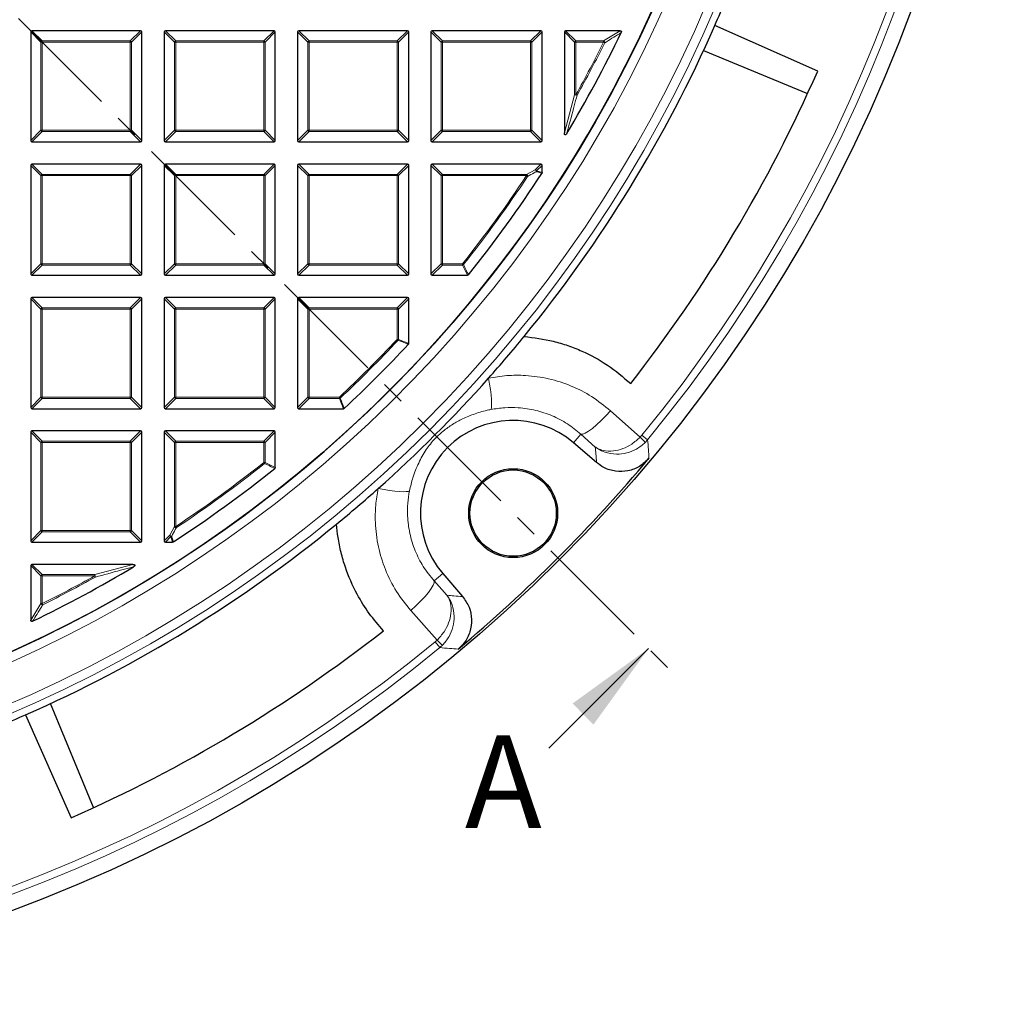
# Model space of a CAD drawing. Units: millimetres. Extents: x 0 to 420, y 0 to 297.
# Drawn here: x 153 to 206, y 116 to 169 of the extents above; entities that cross this region are included whole.
import ezdxf

# ---------------------------------------------------------------- set-up
doc = ezdxf.new("R2010")
doc.units = ezdxf.units.MM
doc.linetypes.add('CENTER', pattern=[10.16, 6.35, -1.27, 1.27, -1.27])
doc.styles.add('SLDTEXTSTYLE0', font='TXT', dxfattribs={"width": 0.605})

msp = doc.modelspace()

# ---------------------------------------------------------------- linework, layer by layer
at = {"color": 7, "linetype": 'CENTER', "lineweight": 18}
msp.add_line((124.2508, 198.0572), (188.4079, 133.9009), dxfattribs=at)
at = {"color": 7, "linetype": 'Continuous', "lineweight": 25}
for p, q in [((153.6508, 168.5879), (153.6508, 162.7265)), ((159.5815, 168.6572), (153.7201, 168.6572)), ((159.6508, 162.7265), (159.6508, 168.5879)), ((160.8508, 168.5879), (160.8508, 162.7265)), ((166.7815, 168.6572), (160.9201, 168.6572)), ((166.8508, 162.7265), (166.8508, 168.5879)), ((168.0508, 168.5879), (168.0508, 162.7265)), ((173.9815, 168.6572), (168.1201, 168.6572)), ((174.0508, 162.7265), (174.0508, 168.5879)), ((175.2508, 168.5879), (175.2508, 162.7265)), ((181.1815, 168.6572), (175.3201, 168.6572)), ((181.2508, 162.7265), (181.2508, 168.5879)), ((182.4508, 168.5879), (182.4508, 163.1391)), ((185.4565, 168.6572), (182.5201, 168.6572)), ((196.123, 166.4731), (190.5707, 168.9336)), ((189.9643, 167.59), (195.5795, 165.2641)), ((153.7201, 162.6572), (159.5815, 162.6572)), ((160.9201, 162.6572), (166.7815, 162.6572)), ((168.1201, 162.6572), (173.9815, 162.6572)), ((175.3201, 162.6572), (181.1815, 162.6572)), ((153.6508, 161.3879), (153.6508, 155.5265)), ((159.5815, 161.4572), (153.7201, 161.4572)), ((159.6508, 155.5265), (159.6508, 161.3879)), ((160.8508, 161.3879), (160.8508, 155.5265)), ((166.7815, 161.4572), (160.9201, 161.4572)), ((166.8508, 155.5265), (166.8508, 161.3879)), ((168.0508, 161.3879), (168.0508, 155.5265)), ((173.9815, 161.4572), (168.1201, 161.4572)), ((174.0508, 155.5265), (174.0508, 161.3879)), ((175.2508, 161.3879), (175.2508, 155.5265)), ((181.1815, 161.4572), (175.3201, 161.4572)), ((181.2508, 160.9968), (181.2508, 161.3879)), ((153.7201, 155.4572), (159.5815, 155.4572)), ((160.9201, 155.4572), (166.7815, 155.4572)), ((168.1201, 155.4572), (173.9815, 155.4572)), ((175.3201, 155.4572), (177.2198, 155.4572)), ((153.6508, 154.1879), (153.6508, 148.3265)), ((159.5815, 154.2572), (153.7201, 154.2572)), ((159.6508, 148.3265), (159.6508, 154.1879)), ((160.8508, 154.1879), (160.8508, 148.3265)), ((166.7815, 154.2572), (160.9201, 154.2572)), ((166.8508, 148.3265), (166.8508, 154.1879)), ((168.0508, 154.1879), (168.0508, 148.3265)), ((173.9815, 154.2572), (168.1201, 154.2572)), ((174.0508, 151.7815), (174.0508, 154.1879)), ((153.7201, 148.2572), (159.5815, 148.2572)), ((160.9201, 148.2572), (166.7815, 148.2572)), ((168.1201, 148.2572), (170.5265, 148.2572)), ((153.6508, 146.9879), (153.6508, 141.1265)), ((159.5815, 147.0572), (153.7201, 147.0572)), ((159.6508, 141.1265), (159.6508, 146.9879)), ((160.8508, 146.9879), (160.8508, 141.1265)), ((166.7815, 147.0572), (160.9201, 147.0572)), ((166.8508, 145.0881), (166.8508, 146.9879)), ((184.1932, 145.3464), (182.9462, 146.4167)), ((153.7201, 141.0572), (159.5815, 141.0572)), ((160.9201, 141.0572), (161.3112, 141.0572)), ((153.6508, 139.7879), (153.6508, 136.8514)), ((159.1689, 139.8572), (153.7201, 139.8572)), ((175.8904, 139.361), (176.9606, 138.114)), ((157.0428, 126.728), (154.717, 132.3433)), ((153.3733, 131.7369), (155.8338, 126.1845))]:
    msp.add_line(p, q, dxfattribs=at)
at = {"color": 8, "linetype": 'Continuous', "lineweight": 18}
for p, q in [((154.205, 168.0337), (153.6508, 168.5879)), ((153.7201, 168.6572), (154.2743, 168.1029)), ((159.0272, 168.1029), (159.5815, 168.6572)), ((159.6508, 168.5879), (159.0965, 168.0337)), ((161.405, 168.0337), (160.8508, 168.5879)), ((160.9201, 168.6572), (161.4743, 168.1029)), ((166.2272, 168.1029), (166.7815, 168.6572)), ((166.8508, 168.5879), (166.2965, 168.0337)), ((168.605, 168.0337), (168.0508, 168.5879)), ((168.1201, 168.6572), (168.6743, 168.1029)), ((173.4272, 168.1029), (173.9815, 168.6572)), ((174.0508, 168.5879), (173.4965, 168.0337)), ((175.805, 168.0337), (175.2508, 168.5879)), ((175.3201, 168.6572), (175.8743, 168.1029)), ((180.6272, 168.1029), (181.1815, 168.6572)), ((181.2508, 168.5879), (180.6965, 168.0337)), ((183.005, 168.0337), (182.4508, 168.5879)), ((182.5201, 168.6572), (183.0743, 168.1029)), ((184.5681, 168.1029), (185.4565, 168.6572)), ((154.205, 163.2807), (154.205, 168.0337)), ((154.2743, 168.0337), (154.205, 168.0337)), ((154.2743, 168.1029), (154.2743, 168.0337)), ((154.2743, 168.1029), (159.0272, 168.1029)), ((159.0272, 168.0337), (154.2743, 168.0337)), ((154.2743, 168.0337), (154.2743, 163.2807)), ((159.0272, 168.1029), (159.0272, 168.0337)), ((159.0272, 163.2807), (159.0272, 168.0337)), ((159.0965, 168.0337), (159.0272, 168.0337)), ((159.0965, 168.0337), (159.0965, 163.2807)), ((161.4743, 168.0337), (161.405, 168.0337)), ((161.405, 163.2807), (161.405, 168.0337)), ((161.4743, 168.1029), (161.4743, 168.0337)), ((161.4743, 168.1029), (166.2272, 168.1029)), ((166.2272, 168.0337), (161.4743, 168.0337)), ((161.4743, 168.0337), (161.4743, 163.2807)), ((166.2272, 168.1029), (166.2272, 168.0337)), ((166.2272, 163.2807), (166.2272, 168.0337)), ((166.2965, 168.0337), (166.2272, 168.0337)), ((166.2965, 168.0337), (166.2965, 163.2807)), ((168.6743, 168.0337), (168.605, 168.0337)), ((168.605, 163.2807), (168.605, 168.0337)), ((168.6743, 168.1029), (173.4272, 168.1029)), ((168.6743, 168.1029), (168.6743, 168.0337)), ((173.4272, 168.0337), (168.6743, 168.0337)), ((168.6743, 168.0337), (168.6743, 163.2807)), ((173.4272, 168.1029), (173.4272, 168.0337)), ((173.4272, 163.2807), (173.4272, 168.0337)), ((173.4965, 168.0337), (173.4272, 168.0337)), ((173.4965, 168.0337), (173.4965, 163.2807)), ((175.8743, 168.0337), (175.805, 168.0337)), ((175.805, 163.2807), (175.805, 168.0337)), ((175.8743, 168.1029), (175.8743, 168.0337)), ((175.8743, 168.1029), (180.6272, 168.1029)), ((180.6272, 168.0337), (175.8743, 168.0337)), ((175.8743, 168.0337), (175.8743, 163.2807)), ((180.6272, 168.1029), (180.6272, 168.0337)), ((180.6965, 168.0337), (180.6272, 168.0337)), ((180.6272, 163.2807), (180.6272, 168.0337)), ((180.6965, 168.0337), (180.6965, 163.2807)), ((183.0743, 168.0337), (183.005, 168.0337)), ((183.005, 165.2033), (183.005, 168.0337)), ((183.0743, 168.1029), (183.0743, 168.0337)), ((183.0743, 168.1029), (184.5681, 168.1029)), ((183.0743, 168.0337), (183.0743, 165.2033)), ((184.5681, 168.0337), (183.0743, 168.0337)), ((184.5681, 168.0337), (184.5681, 168.1029)), ((184.5681, 168.0337), (184.6301, 168.0028)), ((182.4508, 163.1391), (183.005, 165.2033)), ((183.005, 165.2033), (183.0743, 165.2033)), ((183.0743, 165.2033), (183.1348, 165.1695)), ((153.6508, 162.7265), (154.205, 163.2807)), ((154.2743, 163.2114), (153.7201, 162.6572)), ((154.2743, 163.2807), (154.205, 163.2807)), ((154.2743, 163.2807), (159.0272, 163.2807)), ((154.2743, 163.2807), (154.2743, 163.2114)), ((159.0272, 163.2114), (154.2743, 163.2114)), ((159.0272, 163.2807), (159.0272, 163.2114)), ((159.0965, 163.2807), (159.0272, 163.2807)), ((159.5815, 162.6572), (159.0272, 163.2114)), ((159.0965, 163.2807), (159.6508, 162.7265)), ((160.8508, 162.7265), (161.405, 163.2807)), ((161.4743, 163.2114), (160.9201, 162.6572)), ((161.4743, 163.2807), (161.405, 163.2807)), ((161.4743, 163.2807), (166.2272, 163.2807)), ((161.4743, 163.2807), (161.4743, 163.2114)), ((166.2272, 163.2114), (161.4743, 163.2114)), ((166.2272, 163.2807), (166.2272, 163.2114)), ((166.2965, 163.2807), (166.2272, 163.2807)), ((166.7815, 162.6572), (166.2272, 163.2114)), ((166.2965, 163.2807), (166.8508, 162.7265)), ((168.0508, 162.7265), (168.605, 163.2807)), ((168.6743, 163.2114), (168.1201, 162.6572)), ((168.6743, 163.2807), (168.605, 163.2807)), ((168.6743, 163.2807), (173.4272, 163.2807)), ((168.6743, 163.2807), (168.6743, 163.2114)), ((173.4272, 163.2114), (168.6743, 163.2114)), ((173.4965, 163.2807), (173.4272, 163.2807)), ((173.4272, 163.2807), (173.4272, 163.2114)), ((173.9815, 162.6572), (173.4272, 163.2114)), ((173.4965, 163.2807), (174.0508, 162.7265)), ((175.2508, 162.7265), (175.805, 163.2807)), ((175.8743, 163.2114), (175.3201, 162.6572)), ((175.8743, 163.2807), (175.805, 163.2807)), ((175.8743, 163.2807), (180.6272, 163.2807)), ((175.8743, 163.2807), (175.8743, 163.2114)), ((180.6272, 163.2114), (175.8743, 163.2114)), ((180.6965, 163.2807), (180.6272, 163.2807)), ((180.6272, 163.2807), (180.6272, 163.2114)), ((181.1815, 162.6572), (180.6272, 163.2114)), ((180.6965, 163.2807), (181.2508, 162.7265)), ((154.205, 160.8337), (153.6508, 161.3879)), ((153.7201, 161.4572), (154.2743, 160.9029)), ((159.0272, 160.9029), (159.5815, 161.4572)), ((159.6508, 161.3879), (159.0965, 160.8337)), ((161.405, 160.8337), (160.8508, 161.3879)), ((160.9201, 161.4572), (161.4743, 160.9029)), ((166.2272, 160.9029), (166.7815, 161.4572)), ((166.8508, 161.3879), (166.2965, 160.8337)), ((168.605, 160.8337), (168.0508, 161.3879)), ((168.1201, 161.4572), (168.6743, 160.9029)), ((173.4272, 160.9029), (173.9815, 161.4572)), ((174.0508, 161.3879), (173.4965, 160.8337)), ((175.805, 160.8337), (175.2508, 161.3879)), ((175.3201, 161.4572), (175.8743, 160.9029)), ((180.4112, 160.9029), (180.88, 161.1557)), ((180.88, 161.1557), (181.1815, 161.4572)), ((181.2508, 161.3879), (180.9492, 161.0864)), ((180.9492, 161.0864), (181.2508, 160.9968)), ((154.2743, 160.8337), (154.205, 160.8337)), ((154.205, 156.0807), (154.205, 160.8337)), ((154.2743, 160.9029), (154.2743, 160.8337)), ((154.2743, 160.9029), (159.0272, 160.9029)), ((154.2743, 160.8337), (154.2743, 156.0807)), ((159.0272, 160.8337), (154.2743, 160.8337)), ((159.0272, 160.9029), (159.0272, 160.8337)), ((159.0965, 160.8337), (159.0272, 160.8337)), ((159.0272, 156.0807), (159.0272, 160.8337)), ((159.0965, 160.8337), (159.0965, 156.0807)), ((161.4743, 160.8337), (161.405, 160.8337)), ((161.405, 156.0807), (161.405, 160.8337)), ((161.4743, 160.9029), (161.4743, 160.8337)), ((161.4743, 160.9029), (166.2272, 160.9029)), ((166.2272, 160.8337), (161.4743, 160.8337)), ((161.4743, 160.8337), (161.4743, 156.0807)), ((166.2272, 160.9029), (166.2272, 160.8337)), ((166.2272, 156.0807), (166.2272, 160.8337)), ((166.2965, 160.8337), (166.2272, 160.8337)), ((166.2965, 160.8337), (166.2965, 156.0807)), ((168.6743, 160.8337), (168.605, 160.8337)), ((168.605, 156.0807), (168.605, 160.8337)), ((168.6743, 160.9029), (168.6743, 160.8337)), ((168.6743, 160.9029), (173.4272, 160.9029)), ((173.4272, 160.8337), (168.6743, 160.8337)), ((168.6743, 160.8337), (168.6743, 156.0807)), ((173.4272, 160.9029), (173.4272, 160.8337)), ((173.4272, 156.0807), (173.4272, 160.8337)), ((173.4965, 160.8337), (173.4272, 160.8337)), ((173.4965, 160.8337), (173.4965, 156.0807)), ((175.805, 156.0807), (175.805, 160.8337)), ((175.8743, 160.8337), (175.805, 160.8337)), ((175.8743, 160.9029), (175.8743, 160.8337)), ((175.8743, 160.9029), (180.4112, 160.9029)), ((175.8743, 160.8337), (175.8743, 156.0807)), ((180.4112, 160.8337), (175.8743, 160.8337)), ((180.4112, 160.8337), (180.4112, 160.9029)), ((180.4112, 160.8337), (180.469, 160.7954)), ((153.6508, 155.5265), (154.205, 156.0807)), ((154.2743, 156.0114), (153.7201, 155.4572)), ((154.2743, 156.0807), (154.205, 156.0807)), ((154.2743, 156.0807), (154.2743, 156.0114)), ((154.2743, 156.0807), (159.0272, 156.0807)), ((159.0272, 156.0114), (154.2743, 156.0114)), ((159.0965, 156.0807), (159.0272, 156.0807)), ((159.0272, 156.0807), (159.0272, 156.0114)), ((159.5815, 155.4572), (159.0272, 156.0114)), ((159.0965, 156.0807), (159.6508, 155.5265)), ((160.8508, 155.5265), (161.405, 156.0807)), ((161.4743, 156.0114), (160.9201, 155.4572)), ((161.4743, 156.0807), (161.405, 156.0807)), ((161.4743, 156.0807), (166.2272, 156.0807)), ((161.4743, 156.0807), (161.4743, 156.0114)), ((166.2272, 156.0114), (161.4743, 156.0114)), ((166.2272, 156.0807), (166.2272, 156.0114)), ((166.2965, 156.0807), (166.2272, 156.0807)), ((166.7815, 155.4572), (166.2272, 156.0114)), ((166.2965, 156.0807), (166.8508, 155.5265)), ((168.0508, 155.5265), (168.605, 156.0807)), ((168.6743, 156.0114), (168.1201, 155.4572)), ((168.6743, 156.0807), (168.605, 156.0807)), ((168.6743, 156.0807), (173.4272, 156.0807)), ((168.6743, 156.0807), (168.6743, 156.0114)), ((173.4272, 156.0114), (168.6743, 156.0114)), ((173.4965, 156.0807), (173.4272, 156.0807)), ((173.4272, 156.0807), (173.4272, 156.0114)), ((173.9815, 155.4572), (173.4272, 156.0114)), ((173.4965, 156.0807), (174.0508, 155.5265)), ((175.2508, 155.5265), (175.805, 156.0807)), ((175.8743, 156.0114), (175.3201, 155.4572)), ((175.8743, 156.0807), (175.805, 156.0807)), ((175.8743, 156.0807), (176.9534, 156.0807)), ((175.8743, 156.0807), (175.8743, 156.0114)), ((176.9534, 156.0114), (175.8743, 156.0114)), ((176.9534, 156.0807), (177.0076, 156.0376)), ((176.9534, 156.0114), (176.9534, 156.0807)), ((177.2198, 155.4572), (176.9534, 156.0114)), ((154.205, 153.6337), (153.6508, 154.1879)), ((153.7201, 154.2572), (154.2743, 153.7029)), ((159.0272, 153.7029), (159.5815, 154.2572)), ((159.6508, 154.1879), (159.0965, 153.6337)), ((161.405, 153.6337), (160.8508, 154.1879)), ((160.9201, 154.2572), (161.4743, 153.7029)), ((166.2272, 153.7029), (166.7815, 154.2572)), ((166.8508, 154.1879), (166.2965, 153.6337)), ((168.605, 153.6337), (168.0508, 154.1879)), ((168.1201, 154.2572), (168.6743, 153.7029)), ((173.4272, 153.7029), (173.9815, 154.2572)), ((174.0508, 154.1879), (173.4965, 153.6337)), ((154.205, 148.8807), (154.205, 153.6337)), ((154.2743, 153.6337), (154.205, 153.6337)), ((154.2743, 153.7029), (159.0272, 153.7029)), ((154.2743, 153.7029), (154.2743, 153.6337)), ((159.0272, 153.6337), (154.2743, 153.6337)), ((154.2743, 153.6337), (154.2743, 148.8807)), ((159.0272, 153.7029), (159.0272, 153.6337)), ((159.0272, 148.8807), (159.0272, 153.6337)), ((159.0965, 153.6337), (159.0272, 153.6337)), ((159.0965, 153.6337), (159.0965, 148.8807)), ((161.4743, 153.6337), (161.405, 153.6337)), ((161.405, 148.8807), (161.405, 153.6337)), ((161.4743, 153.7029), (161.4743, 153.6337)), ((161.4743, 153.7029), (166.2272, 153.7029)), ((166.2272, 153.6337), (161.4743, 153.6337)), ((161.4743, 153.6337), (161.4743, 148.8807)), ((166.2272, 153.7029), (166.2272, 153.6337)), ((166.2272, 148.8807), (166.2272, 153.6337)), ((166.2965, 153.6337), (166.2272, 153.6337)), ((166.2965, 153.6337), (166.2965, 148.8807)), ((168.6743, 153.6337), (168.605, 153.6337)), ((168.605, 148.8807), (168.605, 153.6337)), ((168.6743, 153.7029), (173.4272, 153.7029)), ((168.6743, 153.7029), (168.6743, 153.6337)), ((168.6743, 153.6337), (168.6743, 148.8807)), ((173.4272, 153.6337), (168.6743, 153.6337)), ((173.4272, 153.7029), (173.4272, 153.6337)), ((173.4272, 152), (173.4272, 153.6337)), ((173.4965, 153.6337), (173.4272, 153.6337)), ((173.4965, 153.6337), (173.4965, 152)), ((173.4272, 152), (173.4965, 152)), ((173.4272, 152), (173.4778, 151.9527)), ((173.4965, 152), (174.0508, 151.7815)), ((153.6508, 148.3265), (154.205, 148.8807)), ((154.2743, 148.8114), (153.7201, 148.2572)), ((154.2743, 148.8807), (154.205, 148.8807)), ((154.2743, 148.8807), (159.0272, 148.8807)), ((154.2743, 148.8807), (154.2743, 148.8114)), ((159.0272, 148.8114), (154.2743, 148.8114)), ((159.0965, 148.8807), (159.0272, 148.8807)), ((159.0272, 148.8807), (159.0272, 148.8114)), ((159.5815, 148.2572), (159.0272, 148.8114)), ((159.0965, 148.8807), (159.6508, 148.3265)), ((160.8508, 148.3265), (161.405, 148.8807)), ((161.4743, 148.8114), (160.9201, 148.2572)), ((161.4743, 148.8807), (161.405, 148.8807)), ((161.4743, 148.8807), (166.2272, 148.8807)), ((161.4743, 148.8807), (161.4743, 148.8114)), ((166.2272, 148.8114), (161.4743, 148.8114)), ((166.2965, 148.8807), (166.2272, 148.8807)), ((166.2272, 148.8807), (166.2272, 148.8114)), ((166.7815, 148.2572), (166.2272, 148.8114)), ((166.2965, 148.8807), (166.8508, 148.3265)), ((168.0508, 148.3265), (168.605, 148.8807)), ((168.6743, 148.8114), (168.1201, 148.2572)), ((168.6743, 148.8807), (168.605, 148.8807)), ((168.6743, 148.8807), (170.308, 148.8807)), ((168.6743, 148.8807), (168.6743, 148.8114)), ((170.308, 148.8114), (168.6743, 148.8114)), ((170.308, 148.8114), (170.308, 148.8807)), ((170.308, 148.8807), (170.3553, 148.8302)), ((170.5265, 148.2572), (170.308, 148.8114)), ((184.9434, 148.1447), (186.5408, 146.7244)), ((154.205, 146.4337), (153.6508, 146.9879)), ((153.7201, 147.0572), (154.2743, 146.5029)), ((159.0272, 146.5029), (159.5815, 147.0572)), ((159.6508, 146.9879), (159.0965, 146.4337)), ((161.405, 146.4337), (160.8508, 146.9879)), ((160.9201, 147.0572), (161.4743, 146.5029)), ((166.2272, 146.5029), (166.7815, 147.0572)), ((166.8508, 146.9879), (166.2965, 146.4337)), ((182.9462, 146.4167), (183.3444, 146.8807)), ((184.1218, 146.1897), (183.3444, 146.8807)), ((186.5408, 146.7244), (186.6375, 146.8311)), ((186.6375, 146.8311), (186.947, 146.5769)), ((154.2743, 146.4337), (154.205, 146.4337)), ((154.205, 141.6807), (154.205, 146.4337)), ((154.2743, 146.5029), (154.2743, 146.4337)), ((154.2743, 146.5029), (159.0272, 146.5029)), ((154.2743, 146.4337), (154.2743, 141.6807)), ((159.0272, 146.4337), (154.2743, 146.4337)), ((159.0272, 146.5029), (159.0272, 146.4337)), ((159.0965, 146.4337), (159.0272, 146.4337)), ((159.0272, 141.6807), (159.0272, 146.4337)), ((159.0965, 146.4337), (159.0965, 141.6807)), ((161.4743, 146.4337), (161.405, 146.4337)), ((161.405, 141.8967), (161.405, 146.4337)), ((161.4743, 146.5029), (161.4743, 146.4337)), ((161.4743, 146.5029), (166.2272, 146.5029)), ((166.2272, 146.4337), (161.4743, 146.4337)), ((161.4743, 146.4337), (161.4743, 141.8967)), ((166.2272, 146.5029), (166.2272, 146.4337)), ((166.2272, 145.3546), (166.2272, 146.4337)), ((166.2965, 146.4337), (166.2272, 146.4337)), ((166.2965, 146.4337), (166.2965, 145.3546)), ((186.947, 146.5769), (186.8182, 146.4352)), ((166.2272, 145.3546), (166.2965, 145.3546)), ((166.2704, 145.3004), (166.2272, 145.3546)), ((166.2965, 145.3546), (166.8508, 145.0881)), ((161.1523, 141.428), (161.405, 141.8967)), ((161.405, 141.8967), (161.4743, 141.8967)), ((161.5126, 141.839), (161.4743, 141.8967)), ((153.6508, 141.1265), (154.205, 141.6807)), ((154.2743, 141.6114), (153.7201, 141.0572)), ((154.2743, 141.6807), (154.205, 141.6807)), ((154.2743, 141.6807), (159.0272, 141.6807)), ((154.2743, 141.6807), (154.2743, 141.6114)), ((159.0272, 141.6114), (154.2743, 141.6114)), ((159.0965, 141.6807), (159.0272, 141.6807)), ((159.0272, 141.6807), (159.0272, 141.6114)), ((159.5815, 141.0572), (159.0272, 141.6114)), ((159.0965, 141.6807), (159.6508, 141.1265)), ((160.8508, 141.1265), (161.1523, 141.428)), ((161.2216, 141.3587), (160.9201, 141.0572)), ((161.3112, 141.0572), (161.2216, 141.3587)), ((154.205, 139.2337), (153.6508, 139.7879)), ((153.7201, 139.8572), (154.2743, 139.3029)), ((157.1047, 139.3029), (159.1689, 139.8572)), ((154.2743, 139.2337), (154.205, 139.2337)), ((154.205, 137.7399), (154.205, 139.2337)), ((154.2743, 139.3029), (154.2743, 139.2337)), ((154.2743, 139.3029), (157.1047, 139.3029)), ((157.1047, 139.2337), (154.2743, 139.2337)), ((154.2743, 139.2337), (154.2743, 137.7399)), ((157.1047, 139.2337), (157.1047, 139.3029)), ((157.1047, 139.2337), (157.1385, 139.1732)), ((175.8904, 139.361), (175.4264, 138.9628)), ((175.4264, 138.9628), (176.1174, 138.1854)), ((153.6508, 136.8514), (154.205, 137.7399)), ((154.205, 137.7399), (154.2743, 137.7399)), ((154.2743, 137.7399), (154.3052, 137.6779)), ((175.5827, 135.7664), (174.1624, 137.3638)), ((175.4759, 135.6697), (175.5827, 135.7664)), ((175.7301, 135.3602), (175.4759, 135.6697)), ((175.7301, 135.3602), (175.8718, 135.489))]:
    msp.add_line(p, q, dxfattribs=at)
at = {"color": 7, "linetype": 'Continuous', "lineweight": 18}
msp.add_line((181.6197, 129.941), (186.9937, 135.3151), dxfattribs=at)
at = {"color": 8, "linetype": 'Continuous', "lineweight": 18, "flags": 128}
for points in [[(178.3584, 149.9025), (178.4136, 149.5855), (178.4592, 149.2842), (178.4941, 149.0071), (178.5173, 148.7616), (178.5282, 148.5545), (178.5264, 148.3914), (178.512, 148.2769), (178.4854, 148.2141)], [(184.9434, 148.1447), (184.6927, 147.872), (184.4402, 147.6172), (184.1947, 147.3893), (183.9647, 147.196), (183.758, 147.044), (183.5819, 146.9387), (183.4424, 146.8836), (183.3444, 146.8807)], [(172.4047, 143.9489), (172.7217, 143.8937), (173.0229, 143.848), (173.3001, 143.8131), (173.5456, 143.7899), (173.7527, 143.7791), (173.9157, 143.7808), (174.0303, 143.7952), (174.0931, 143.8218)], [(174.1624, 137.3638), (174.4351, 137.6145), (174.6899, 137.867), (174.9178, 138.1125), (175.1111, 138.3426), (175.263, 138.5492), (175.3684, 138.7253), (175.4234, 138.8648), (175.4264, 138.9628)]]:
    msp.add_lwpolyline(points, dxfattribs=at)
at = {"color": 7, "linetype": 'Continuous', "lineweight": 25}
for centre, radius in [((124.2508, 198.0572), 81.9443), ((124.2508, 198.0572), 69), ((179.6875, 142.6196), 2.4), ((179.6875, 142.6196), 2.3302)]:
    msp.add_circle(centre, radius, dxfattribs=at)
at = {"color": 8, "linetype": 'Continuous', "lineweight": 18}
for radius in [81.9424, 72.0372, 71.5379]:
    msp.add_circle((124.2508, 198.0572), radius, dxfattribs=at)
for centre, radius, start, end in [((124.2508, 198.0572), 69.5, 176.311003, 174.268015), ((124.2508, 198.0572), 80.723, 320.610375, 39.388765), ((124.2508, 198.0572), 81.1236, 320.610375, 39.388765), ((154.2999, 168.008), 0.0983, 105.11128, 164.88872), ((159.0016, 168.008), 0.0983, 15.11128, 74.88872), ((161.4999, 168.008), 0.0983, 105.11128, 164.88872), ((166.2016, 168.008), 0.0983, 15.11128, 74.88872), ((168.6999, 168.008), 0.0983, 105.11128, 164.88872), ((173.4016, 168.008), 0.0983, 15.11128, 74.88872), ((175.8999, 168.008), 0.0983, 105.11128, 164.88872), ((180.6016, 168.008), 0.0983, 15.11128, 74.88872), ((183.0999, 168.008), 0.0983, 105.11128, 164.88872), ((124.2508, 198.0572), 67.3765, 330.815931, 333.537709), ((124.2508, 198.0572), 67.4457, 330.815931, 333.537709), ((184.5234, 168.006), 0.1067, 358.27021, 65.2675), ((183.1053, 165.3224), 0.1557, 229.90211, 280.91382), ((154.2999, 163.3064), 0.0983, 195.11128, 254.88872), ((159.0016, 163.3064), 0.0983, 285.11128, 344.88872), ((161.4999, 163.3064), 0.0983, 195.11128, 254.88872), ((166.2016, 163.3064), 0.0983, 285.11128, 344.88872), ((168.6999, 163.3064), 0.0983, 195.11128, 254.88872), ((173.4016, 163.3064), 0.0983, 285.11128, 344.88872), ((175.8999, 163.3064), 0.0983, 195.11128, 254.88872), ((180.6016, 163.3064), 0.0983, 285.11128, 344.88872), ((180.8277, 161.0581), 0.1106, 355.01971, 61.84144), ((180.8543, 161.0607), 0.0983, 15.11128, 74.88872), ((180.8566, 161.0933), 0.0929, 331.15732, 355.70384), ((154.2999, 160.808), 0.0983, 105.11128, 164.88872), ((159.0016, 160.808), 0.0983, 15.11128, 74.88872), ((161.4999, 160.808), 0.0983, 105.11128, 164.88872), ((166.2016, 160.808), 0.0983, 15.11128, 74.88872), ((168.6999, 160.808), 0.0983, 105.11128, 164.88872), ((173.4016, 160.808), 0.0983, 15.11128, 74.88872), ((175.8999, 160.808), 0.0983, 105.11128, 164.88872), ((124.2508, 198.0572), 67.3765, 321.46345, 326.463303), ((124.2508, 198.0572), 67.4457, 321.46345, 326.463303), ((180.3585, 160.8053), 0.1109, 354.84328, 61.62002), ((154.2999, 156.1064), 0.0983, 195.11128, 254.88872), ((159.0016, 156.1064), 0.0983, 285.11128, 344.88872), ((161.4999, 156.1064), 0.0983, 195.11128, 254.88872), ((166.2016, 156.1064), 0.0983, 285.11128, 344.88872), ((168.6999, 156.1064), 0.0983, 195.11128, 254.88872), ((173.4016, 156.1064), 0.0983, 285.11128, 344.88872), ((175.8999, 156.1064), 0.0983, 195.11128, 254.88872), ((176.9419, 156.1046), 0.0938, 277.03694, 314.42651), ((154.2999, 153.608), 0.0983, 105.11128, 164.88872), ((159.0016, 153.608), 0.0983, 15.11128, 74.88872), ((161.4999, 153.608), 0.0983, 105.11128, 164.88872), ((166.2016, 153.608), 0.0983, 15.11128, 74.88872), ((168.6999, 153.608), 0.0983, 105.11128, 164.88872), ((173.4016, 153.608), 0.0983, 15.11128, 74.88872), ((124.2508, 198.0572), 67.3765, 313.124001, 316.875999), ((173.4036, 152.0094), 0.0934, 322.61336, 354.26264), ((124.2508, 198.0572), 67.4457, 313.124001, 316.875999), ((154.2999, 148.9064), 0.0983, 195.11128, 254.88872), ((159.0016, 148.9064), 0.0983, 285.11128, 344.88872), ((161.4999, 148.9064), 0.0983, 195.11128, 254.88872), ((166.2016, 148.9064), 0.0983, 285.11128, 344.88872), ((168.6999, 148.9064), 0.0983, 195.11128, 254.88872), ((170.2986, 148.9044), 0.0934, 275.73736, 307.38664), ((182.1892, 142.2715), 6.2261, 41.97171, 45.65961), ((154.2999, 146.408), 0.0983, 105.11128, 164.88872), ((159.0016, 146.408), 0.0983, 15.11128, 74.88872), ((161.4999, 146.408), 0.0983, 105.11128, 164.88872), ((166.2016, 146.408), 0.0983, 15.11128, 74.88872), ((124.2508, 198.0572), 67.3765, 303.536697, 308.53655), ((124.2508, 198.0572), 67.4457, 303.536697, 308.53655), ((166.2034, 145.3661), 0.0938, 315.57349, 352.96306), ((161.5026, 141.9495), 0.1109, 208.37998, 275.15672), ((154.2999, 141.7064), 0.0983, 195.11128, 254.88872), ((159.0016, 141.7064), 0.0983, 285.11128, 344.88872), ((161.2499, 141.4802), 0.1106, 208.15856, 274.98029), ((161.2472, 141.4536), 0.0983, 195.11128, 254.88872), ((161.2146, 141.4514), 0.0929, 274.29616, 298.84268), ((154.2999, 139.208), 0.0983, 105.11128, 164.88872), ((124.2508, 198.0572), 67.3765, 296.462291, 299.184069), ((156.9856, 139.2026), 0.1557, 349.08618, 40.09789), ((124.2508, 198.0572), 67.4457, 296.462291, 299.184069), ((154.302, 137.7846), 0.1067, 204.7325, 271.72979), ((124.2508, 198.0572), 80.723, 230.610375, 309.388765), ((180.0356, 140.1179), 6.2261, 224.33953, 228.02743), ((124.2508, 198.0572), 81.1236, 230.610375, 309.388765)]:
    msp.add_arc(centre, radius, start, end, dxfattribs=at)
at = {"color": 7, "linetype": 'Continuous', "lineweight": 25}
for centre, radius, start, end in [((124.2508, 198.0572), 69, 270, 134.99957), ((124.2508, 198.0572), 72.4328, 336.291922, 338.707219), ((124.2508, 198.0572), 72.4328, 320.670866, 336.291922), ((124.2508, 198.0572), 68, 329.067688, 334.290163), ((124.2508, 198.0572), 78.5059, 321.900552, 336.277035), ((124.2508, 198.0572), 68, 321.237792, 326.936907), ((124.2508, 198.0572), 72.4328, 318.33154, 320.670866), ((124.2508, 198.0572), 68, 312.93895, 317.06105), ((124.2508, 198.0572), 72.4328, 311.6676, 318.33154), ((179.6875, 142.6196), 5.0036, 49.36382, 220.63532), ((124.2508, 198.0572), 81.815, 309.895965, 320.103175), ((124.2508, 198.0572), 68, 303.063093, 308.762208), ((124.2508, 198.0572), 72.4328, 309.328274, 311.6676), ((124.2508, 198.0572), 72.4328, 293.707219, 309.328274), ((124.2508, 198.0572), 68, 295.709837, 300.932312), ((124.2508, 198.0572), 78.5059, 293.722105, 308.098589), ((124.2508, 198.0572), 72.4328, 291.291922, 293.707219)]:
    msp.add_arc(centre, radius, start, end, dxfattribs=at)
for centre, major_axis in [((153.7432, 168.5648), (-0.073, 0.073)), ((159.5584, 168.5648), (0.073, 0.073)), ((160.9432, 168.5648), (-0.073, 0.073)), ((166.7584, 168.5648), (0.073, 0.073)), ((168.1432, 168.5648), (-0.073, 0.073)), ((173.9584, 168.5648), (0.073, 0.073)), ((175.3432, 168.5648), (-0.073, 0.073)), ((181.1584, 168.5648), (0.073, 0.073)), ((182.5432, 168.5648), (-0.073, 0.073)), ((153.7432, 162.7496), (-0.073, -0.073)), ((159.5584, 162.7496), (0.073, -0.073)), ((160.9432, 162.7496), (-0.073, -0.073)), ((166.7584, 162.7496), (0.073, -0.073)), ((168.1432, 162.7496), (-0.073, -0.073)), ((173.9584, 162.7496), (0.073, -0.073)), ((175.3432, 162.7496), (-0.073, -0.073)), ((181.1584, 162.7496), (0.073, -0.073)), ((153.7432, 161.3648), (-0.073, 0.073)), ((159.5584, 161.3648), (0.073, 0.073)), ((160.9432, 161.3648), (-0.073, 0.073)), ((166.7584, 161.3648), (0.073, 0.073)), ((168.1432, 161.3648), (-0.073, 0.073)), ((173.9584, 161.3648), (0.073, 0.073)), ((175.3432, 161.3648), (-0.073, 0.073)), ((181.1584, 161.3648), (0.073, 0.073)), ((153.7432, 155.5496), (-0.073, -0.073)), ((159.5584, 155.5496), (0.073, -0.073)), ((160.9432, 155.5496), (-0.073, -0.073)), ((166.7584, 155.5496), (0.073, -0.073)), ((168.1432, 155.5496), (-0.073, -0.073)), ((173.9584, 155.5496), (0.073, -0.073)), ((175.3432, 155.5496), (-0.073, -0.073)), ((153.7432, 154.1648), (-0.073, 0.073)), ((159.5584, 154.1648), (0.073, 0.073)), ((160.9432, 154.1648), (-0.073, 0.073)), ((166.7584, 154.1648), (0.073, 0.073)), ((168.1432, 154.1648), (-0.073, 0.073)), ((173.9584, 154.1648), (0.073, 0.073)), ((153.7432, 148.3496), (-0.073, -0.073)), ((159.5584, 148.3496), (0.073, -0.073)), ((160.9432, 148.3496), (-0.073, -0.073)), ((166.7584, 148.3496), (0.073, -0.073)), ((168.1432, 148.3496), (-0.073, -0.073)), ((153.7432, 146.9648), (-0.073, 0.073)), ((159.5584, 146.9648), (0.073, 0.073)), ((160.9432, 146.9648), (-0.073, 0.073)), ((166.7584, 146.9648), (0.073, 0.073)), ((153.7432, 141.1496), (-0.073, -0.073)), ((159.5584, 141.1496), (0.073, -0.073)), ((160.9432, 141.1496), (-0.073, -0.073)), ((153.7432, 139.7648), (-0.073, 0.073))]:
    msp.add_ellipse(centre, major_axis=major_axis, ratio=0.7745967, start_param=5.6241273, end_param=6.9422433, dxfattribs=at)
at = {"color": 8, "linetype": 'Continuous', "lineweight": 18}
for points, knots in [([(185.519, 168.5579), (185.4857, 168.537), (185.3196, 168.4325), (185.0238, 168.2473), (184.76, 168.0835), (184.6301, 168.0028)], [0, 0, 0, 0, 0.1125813, 0.5629069, 1, 1, 1, 1]), ([(183.1348, 165.1695), (183.1225, 165.1222), (183.0607, 164.8857), (182.8784, 164.1941), (182.7033, 163.5552), (182.5795, 163.1035)], [0, 0, 0, 0, 0.0682328, 0.3411657, 1, 1, 1, 1]), ([(180.938, 161.0485), (180.9018, 161.0289), (180.7457, 160.9444), (180.5892, 160.8601), (180.469, 160.7954)], [0, 0, 0, 0, 0.2320022, 1, 1, 1, 1]), ([(181.2396, 160.959), (181.2132, 160.9668), (181.1126, 160.9966), (181.0121, 161.0265), (180.938, 161.0485)], [0, 0, 0, 0, 0.2624158, 1, 1, 1, 1]), ([(177.0076, 156.0376), (177.0201, 156.0116), (177.0825, 155.882), (177.1713, 155.6971), (177.2474, 155.5382), (177.2739, 155.4831)], [0, 0, 0, 0, 0.14033246, 0.70166231, 1, 1, 1, 1]), ([(174.0322, 151.7343), (174.006, 151.7446), (173.8752, 151.796), (173.6904, 151.8688), (173.5318, 151.9314), (173.4778, 151.9527)], [0, 0, 0, 0, 0.1416073, 0.7080364, 1, 1, 1, 1]), ([(178.3584, 149.9025), (178.687, 149.9575), (179.35, 150.0685), (180.4425, 150.0675), (181.6198, 149.9014), (182.8224, 149.5121), (183.9592, 148.9379), (184.6125, 148.4114), (184.9434, 148.1447)], [0, 0, 0, 0, 0.1403263, 0.2831377, 0.4604912, 0.6428081, 0.8190217, 1, 1, 1, 1]), ([(170.3553, 148.8302), (170.3656, 148.804), (170.4173, 148.6732), (170.4901, 148.4884), (170.5524, 148.3297), (170.5736, 148.2758)], [0, 0, 0, 0, 0.1416073, 0.7080364, 1, 1, 1, 1]), ([(183.3444, 146.8807), (183.1077, 147.0743), (182.6282, 147.4665), (181.8, 147.8945), (180.9067, 148.1936), (180.0416, 148.3245), (179.225, 148.3324), (178.7333, 148.2537), (178.4854, 148.2141)], [0, 0, 0, 0, 0.176761, 0.3581102, 0.5356368, 0.7180004, 0.8577598, 1, 1, 1, 1]), ([(178.4854, 148.2141), (178.4489, 148.2065), (178.1545, 148.146), (177.6237, 147.9955), (176.9794, 147.7283), (176.4176, 147.4219), (175.9547, 147.0985), (175.6362, 146.8144), (175.4052, 146.574), (175.2137, 146.3489), (174.9048, 145.9197), (174.5743, 145.3353), (174.2759, 144.5977), (174.15, 144.0633), (174.0931, 143.8218)], [0, 0, 0, 0, 0.0159879, 0.1290355, 0.2425054, 0.3383795, 0.4338584, 0.5045247, 0.5183787, 0.5750555, 0.6321689, 0.7625445, 0.8926933, 1, 1, 1, 1]), ([(186.5408, 146.7244), (186.3939, 146.5913), (186.1039, 146.3283), (185.594, 146.076), (185.0591, 145.9442), (184.6026, 145.97), (184.3156, 146.0741), (184.1882, 146.146), (184.1457, 146.1734), (184.1304, 146.1837), (184.1246, 146.1877), (184.1225, 146.1892), (184.1218, 146.1897)], [0, 0, 0, 0, 0.1842868, 0.3640784, 0.5564514, 0.7829851, 0.9241499, 0.9724047, 0.9899143, 0.9963116, 0.9987293, 1, 1, 1, 1]), ([(186.8182, 146.4352), (186.6667, 146.3069), (186.3675, 146.0535), (185.8162, 145.8444), (185.2216, 145.7748), (184.6974, 145.8713), (184.3571, 146.0309), (184.2029, 146.1307), (184.151, 146.1678), (184.1324, 146.1817), (184.1253, 146.1871), (184.1227, 146.189), (184.1218, 146.1897)], [0, 0, 0, 0, 0.1842864, 0.364078, 0.5564513, 0.7829853, 0.9241461, 0.9724028, 0.9899136, 0.9963113, 0.9987293, 1, 1, 1, 1]), ([(184.1932, 145.3464), (184.1802, 145.5029), (184.1568, 145.7836), (184.1325, 146.0651), (184.1218, 146.1897)], [0, 0, 0, 0, 0.5573173, 1, 1, 1, 1]), ([(186.947, 146.5769), (186.9599, 146.4034), (186.9846, 146.0707), (187.0081, 145.7391), (187.0193, 145.5805)], [0, 0, 0, 0, 0.5217218, 1, 1, 1, 1]), ([(166.8249, 145.0341), (166.7989, 145.0465), (166.6692, 145.1087), (166.4844, 145.1974), (166.3255, 145.2739), (166.2704, 145.3004)], [0, 0, 0, 0, 0.14033246, 0.70166231, 1, 1, 1, 1]), ([(174.1624, 137.3638), (173.8932, 137.6982), (173.347, 138.3768), (172.7659, 139.5495), (172.3759, 140.8104), (172.2325, 141.9845), (172.2501, 143.0421), (172.3529, 143.6452), (172.4047, 143.9489)], [0, 0, 0, 0, 0.1827801, 0.3708896, 0.5538745, 0.7423094, 0.8702218, 1, 1, 1, 1]), ([(174.0931, 143.8218), (174.0567, 143.6), (173.9833, 143.1531), (173.9756, 142.3798), (174.0866, 141.5091), (174.3773, 140.5871), (174.8147, 139.7151), (175.2206, 139.2159), (175.4264, 138.9628)], [0, 0, 0, 0, 0.1273534, 0.2565997, 0.4396786, 0.6281608, 0.8115012, 1, 1, 1, 1]), ([(161.5126, 141.839), (161.4931, 141.8027), (161.4088, 141.646), (161.3244, 141.4899), (161.2595, 141.37)], [0, 0, 0, 0, 0.2320022, 1, 1, 1, 1]), ([(161.2595, 141.37), (161.2673, 141.3436), (161.2972, 141.2431), (161.327, 141.1426), (161.349, 141.0684)], [0, 0, 0, 0, 0.2624158, 1, 1, 1, 1]), ([(159.2045, 139.7285), (159.1578, 139.7156), (158.9244, 139.651), (158.2387, 139.4631), (157.5942, 139.2933), (157.1385, 139.1732)], [0, 0, 0, 0, 0.0682328, 0.3411657, 1, 1, 1, 1]), ([(175.5827, 135.7664), (175.7158, 135.9133), (175.9788, 136.2033), (176.2311, 136.7132), (176.3629, 137.2481), (176.3371, 137.7046), (176.233, 137.9916), (176.1611, 138.119), (176.1337, 138.1615), (176.1233, 138.1768), (176.1193, 138.1826), (176.1179, 138.1847), (176.1174, 138.1854)], [0, 0, 0, 0, 0.1842868, 0.3640784, 0.5564514, 0.7829851, 0.9241499, 0.9724047, 0.9899143, 0.9963116, 0.9987293, 1, 1, 1, 1]), ([(175.8718, 135.489), (176.0001, 135.6405), (176.2536, 135.9396), (176.4626, 136.491), (176.5322, 137.0856), (176.4358, 137.6098), (176.2762, 137.9501), (176.1764, 138.1043), (176.1392, 138.1562), (176.1254, 138.1748), (176.12, 138.1819), (176.118, 138.1845), (176.1174, 138.1854)], [0, 0, 0, 0, 0.1842864, 0.364078, 0.5564513, 0.7829853, 0.9241461, 0.9724028, 0.9899136, 0.9963113, 0.9987293, 1, 1, 1, 1]), ([(176.1174, 138.1854), (176.242, 138.1747), (176.5234, 138.1504), (176.8042, 138.127), (176.9606, 138.114)], [0, 0, 0, 0, 0.4426827, 1, 1, 1, 1]), ([(154.3052, 137.6779), (154.2844, 137.6444), (154.1805, 137.4769), (153.9957, 137.1802), (153.8312, 136.9181), (153.7501, 136.789)], [0, 0, 0, 0, 0.11258127, 0.56290692, 1, 1, 1, 1]), ([(176.7266, 135.2879), (176.568, 135.2991), (176.2364, 135.3226), (175.9037, 135.3473), (175.7301, 135.3602)], [0, 0, 0, 0, 0.4782782, 1, 1, 1, 1])]:
    msp.add_open_spline(points, degree=3, knots=knots, dxfattribs=at)
at = {"color": 7, "linetype": 'Continuous', "lineweight": 25}
for points, knots in [([(185.4565, 168.6572), (185.4664, 168.6565), (185.4837, 168.6552), (185.5062, 168.644), (185.521, 168.6282), (185.5281, 168.6091), (185.5291, 168.5866), (185.5243, 168.5694), (185.5196, 168.5593), (185.519, 168.5579)], [0, 0, 0, 0, 0.202666, 0.3549666, 0.5083828, 0.6386438, 0.7684389, 0.9680988, 1, 1, 1, 1]), ([(182.5795, 163.1035), (182.5697, 163.0886), (182.5558, 163.0676), (182.5308, 163.0466), (182.5135, 163.0381), (182.4976, 163.037), (182.4858, 163.0405), (182.4744, 163.049), (182.4622, 163.0665), (182.4525, 163.0978), (182.4514, 163.124), (182.4508, 163.1391)], [0, 0, 0, 0, 0.2304097, 0.3261493, 0.4227784, 0.4761398, 0.5297763, 0.5793565, 0.6592181, 0.8033789, 1, 1, 1, 1]), ([(181.2508, 160.9968), (181.2501, 160.9889), (181.2489, 160.9755), (181.2423, 160.9638), (181.2396, 160.959)], [0, 0, 0, 0, 0.58393219, 1, 1, 1, 1]), ([(177.2739, 155.4831), (177.2684, 155.4775), (177.2576, 155.4664), (177.2378, 155.4584), (177.225, 155.4575), (177.2198, 155.4572)], [0, 0, 0, 0, 0.374564, 0.7496616, 1, 1, 1, 1]), ([(180.2789, 152.1511), (180.8082, 152.0856), (181.6101, 151.9864), (182.6434, 151.6727), (183.6365, 151.2816), (184.8163, 150.6493), (185.622, 149.9641), (186.0303, 149.6169)], [0, 0, 0, 0, 0.2484857, 0.3764757, 0.5044668, 0.7488675, 1, 1, 1, 1]), ([(174.0508, 151.7815), (174.05, 151.7738), (174.0486, 151.7583), (174.0397, 151.7428), (174.0334, 151.7357), (174.0322, 151.7343)], [0, 0, 0, 0, 0.4479662, 0.8962787, 1, 1, 1, 1]), ([(170.5736, 148.2758), (170.5675, 148.271), (170.5551, 148.2615), (170.5377, 148.2575), (170.5282, 148.2572), (170.5265, 148.2572)], [0, 0, 0, 0, 0.4479662, 0.8962787, 1, 1, 1, 1]), ([(166.8508, 145.0881), (166.85, 145.0804), (166.8486, 145.0649), (166.8382, 145.0463), (166.8287, 145.0376), (166.8249, 145.0341)], [0, 0, 0, 0, 0.3745639, 0.7496616, 1, 1, 1, 1]), ([(187.0193, 145.5805), (186.8585, 145.4223), (186.5368, 145.1059), (185.8896, 144.8677), (185.2133, 144.8472), (184.6229, 145.0264), (184.3186, 145.253), (184.1932, 145.3464)], [0, 0, 0, 0, 0.2133564, 0.4267536, 0.639243, 0.8513344, 1, 1, 1, 1]), ([(172.6902, 136.277), (172.4264, 136.5796), (171.8947, 137.1898), (171.1851, 138.3345), (170.6919, 139.453), (170.3892, 140.4968), (170.2305, 141.2741), (170.1797, 141.7888), (170.156, 142.0284)], [0, 0, 0, 0, 0.1881989, 0.3794077, 0.6297594, 0.7587258, 0.8876907, 1, 1, 1, 1]), ([(161.349, 141.0684), (161.3421, 141.0647), (161.3302, 141.0583), (161.3168, 141.0575), (161.3112, 141.0572)], [0, 0, 0, 0, 0.5839322, 1, 1, 1, 1]), ([(159.1689, 139.8572), (159.1866, 139.8564), (159.2118, 139.8553), (159.2427, 139.8447), (159.2589, 139.8342), (159.268, 139.8211), (159.271, 139.8092), (159.2697, 139.795), (159.2609, 139.7756), (159.239, 139.7511), (159.2171, 139.7368), (159.2045, 139.7285)], [0, 0, 0, 0, 0.2300869, 0.3260383, 0.422889, 0.4762033, 0.52979, 0.5793718, 0.6593713, 0.8038076, 1, 1, 1, 1]), ([(176.9606, 138.114), (177.0902, 137.9293), (177.3493, 137.5599), (177.4778, 136.8824), (177.3868, 136.212), (177.113, 135.659), (176.8393, 135.3962), (176.7266, 135.2879)], [0, 0, 0, 0, 0.2133563, 0.4267536, 0.6392428, 0.8513343, 1, 1, 1, 1]), ([(153.7501, 136.789), (153.7409, 136.7854), (153.7248, 136.779), (153.6996, 136.7793), (153.6795, 136.7872), (153.6647, 136.8013), (153.6541, 136.8211), (153.6509, 136.8387), (153.6508, 136.8499), (153.6508, 136.8514)], [0, 0, 0, 0, 0.202661, 0.354981, 0.5084169, 0.6386859, 0.7684748, 0.9681482, 1, 1, 1, 1])]:
    msp.add_open_spline(points, degree=3, knots=knots, dxfattribs=at)
at = {"color": 7, "linetype": 'Continuous', "lineweight": 18}
msp.add_solid([(186.9937, 135.3151), (182.8925, 132.3452), (184.0238, 131.2138)], dxfattribs=at)

# ---------------------------------------------------------------- texts
at = {"color": 7, "linetype": 'Continuous', "insert": (177.0844, 130.6257), "char_height": 5, "attachment_point": 1, "style": 'SLDTEXTSTYLE0'}
msp.add_mtext('A', dxfattribs=at)

doc.saveas('drawing.dxf')
